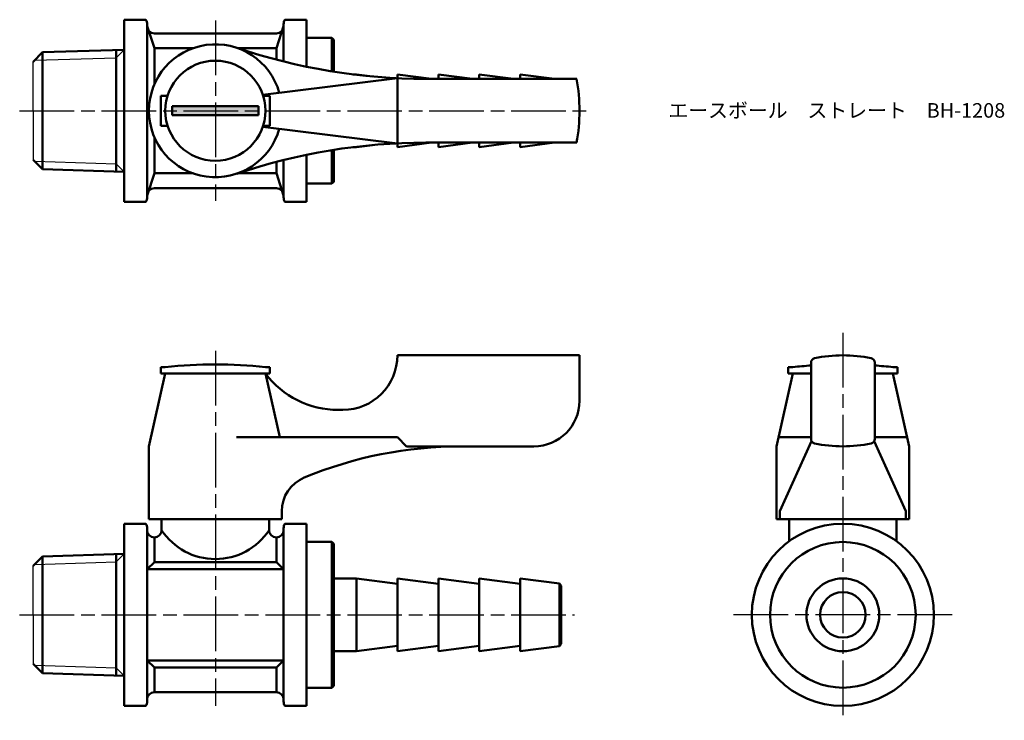
# Model space of a CAD drawing. Units: millimetres. Extents: x 271 to 379, y 247 to 323.
import ezdxf

# ---------------------------------------------------------------- set-up
doc = ezdxf.new("R2010")
doc.units = ezdxf.units.MM
doc.header["$LTSCALE"] = 0.5
doc.linetypes.add('AM_ISO08W050', pattern=[18, 12, -1.5, 3, -1.5])
for name, color, linetype, lineweight in [('AM_0', 7, 'Continuous', 50), ('AM_4', 3, 'Continuous', 25), ('AM_7', 4, 'AM_ISO08W050', 25), ('AM_8', 1, 'Continuous', 25)]:
    doc.layers.add(name, color=color, linetype=linetype, lineweight=lineweight)
doc.styles.get("Standard").update_dxf_attribs({"font": 'ISOCP.SHX', "bigfont": 'EXTFONT.SHX'})

msp = doc.modelspace()

# ---------------------------------------------------------------- hatches: boundary and pattern name
at = {"layer": 'AM_8'}
msp.add_hatch(color=256, dxfattribs=at).paths.add_polyline_path([(287.26, 312.95), (296.76, 312.95), (296.76, 313.95), (287.26, 313.95)])

# ---------------------------------------------------------------- linework, layer by layer
for p, q in [((272.01, 313.45), (272.01, 318.84)), ((272.01, 313.45), (272.01, 308.06)), ((272.01, 258.1), (272.01, 263.49)), ((272.01, 258.1), (272.01, 252.71))]:
    msp.add_line(p, q)
at = {"layer": 'AM_0'}
for p, q in [((282.01, 323.45), (282.01, 313.45)), ((282.01, 323.45), (284.38, 323.45)), ((302.01, 323.45), (299.65, 323.45)), ((302.01, 318.29), (302.01, 323.45)), ((284.51, 322.95), (284.51, 322.75)), ((284.51, 322.75), (284.51, 313.45)), ((285.31, 320.32), (284.51, 322.75)), ((299.51, 322.75), (298.71, 320.32)), ((299.51, 322.95), (299.51, 322.75)), ((299.51, 322.75), (299.51, 318.86)), ((298.71, 321.95), (285.31, 321.95)), ((302.01, 321.45), (304.81, 321.45)), ((302.01, 321.45), (304.81, 321.45)), ((304.81, 321.45), (304.81, 317.78)), ((305.01, 321.25), (304.81, 321.45)), ((304.81, 321.45), (304.81, 317.78)), ((305.01, 321.25), (304.81, 321.45)), ((289.56, 320.32), (285.31, 320.32)), ((285.31, 320.32), (285.31, 316.35)), ((298.71, 320.32), (294.47, 320.32)), ((298.71, 320.32), (298.71, 319.06)), ((305.01, 321.25), (305.01, 317.74)), ((305.01, 321.25), (305.01, 317.74)), ((272.01, 318.84), (273.01, 319.87)), ((273.01, 319.87), (282.01, 320.15)), ((273.01, 307.03), (273.01, 319.87)), ((281.13, 320.12), (281.13, 306.77)), ((312.01, 317.02), (297.23, 315.2)), ((307.1, 317.45), (307.51, 317.45)), ((307.51, 317.45), (309.27, 317.22)), ((307.51, 317.45), (307.51, 317.4)), ((312.01, 317.45), (315.76, 316.95)), ((312.01, 317.45), (312.01, 317.02)), ((312.01, 317.02), (312.01, 309.87)), ((331.71, 316.95), (315.15, 316.95)), ((316.51, 317.45), (320.26, 316.95)), ((316.51, 317.45), (316.51, 316.95)), ((321.01, 317.45), (324.76, 316.95)), ((321.01, 317.45), (321.01, 316.95)), ((325.51, 317.45), (329.26, 316.95)), ((325.51, 317.45), (325.51, 316.95)), ((286.01, 313.45), (286.01, 315.1)), ((286.01, 315.1), (286.77, 315.1)), ((298.01, 315.1), (297.26, 315.1)), ((298.01, 313.45), (298.01, 315.1)), ((292.01, 313.95), (287.26, 313.95)), ((287.26, 313.95), (287.26, 313.45)), ((292.01, 313.95), (296.76, 313.95)), ((296.76, 313.95), (296.76, 313.45)), ((282.01, 303.45), (282.01, 313.45)), ((284.51, 304.15), (284.51, 313.45)), ((286.01, 313.45), (286.01, 311.8)), ((287.26, 312.95), (287.26, 313.45)), ((292.01, 312.95), (287.26, 312.95)), ((292.01, 312.95), (296.76, 312.95)), ((296.76, 312.95), (296.76, 313.45)), ((298.01, 313.45), (298.01, 311.8)), ((286.01, 311.8), (286.77, 311.8)), ((312.01, 309.87), (297.23, 311.7)), ((298.01, 311.8), (297.26, 311.8)), ((285.31, 306.58), (285.31, 310.55)), ((307.1, 309.45), (307.51, 309.45)), ((307.51, 309.45), (309.27, 309.68)), ((307.51, 309.45), (307.51, 309.5)), ((312.01, 309.45), (315.76, 309.95)), ((312.01, 309.45), (312.01, 309.87)), ((331.71, 309.95), (315.15, 309.95)), ((316.51, 309.45), (320.26, 309.95)), ((316.51, 309.45), (316.51, 309.95)), ((321.01, 309.45), (324.76, 309.95)), ((321.01, 309.45), (321.01, 309.95)), ((325.51, 309.45), (329.26, 309.95)), ((325.51, 309.45), (325.51, 309.95)), ((302.01, 308.61), (302.01, 303.45)), ((304.81, 305.45), (304.81, 309.12)), ((304.81, 309.12), (304.81, 305.45)), ((305.01, 305.65), (305.01, 309.16)), ((272.01, 308.06), (273.01, 307.03)), ((298.71, 306.58), (298.71, 307.84)), ((299.51, 304.15), (299.51, 308.04)), ((273.01, 307.03), (282.01, 306.75)), ((285.31, 306.58), (284.51, 304.15)), ((289.56, 306.58), (285.31, 306.58)), ((298.71, 306.58), (294.47, 306.58)), ((299.51, 304.15), (298.71, 306.58)), ((302.01, 305.45), (304.81, 305.45)), ((305.01, 305.65), (304.81, 305.45)), ((284.51, 303.95), (284.51, 304.15)), ((298.71, 304.95), (285.31, 304.95)), ((299.51, 303.95), (299.51, 304.15)), ((282.01, 303.45), (284.38, 303.45)), ((302.01, 303.45), (299.65, 303.45)), ((312.01, 286.6), (332.01, 286.6)), ((312.01, 286.6), (312.01, 286.6)), ((332.01, 286.6), (332.01, 281.6)), ((357.45, 277.41), (357.45, 285.79)), ((364.45, 285.79), (364.45, 277.41)), ((286.51, 284.6), (284.71, 276.6)), ((286.51, 285.3), (286.01, 285.3)), ((286.01, 285.3), (286.01, 284.6)), ((286.01, 284.6), (287.66, 284.6)), ((286.51, 284.6), (297.51, 284.6)), ((286.51, 284.6), (297.51, 284.6)), ((296.36, 284.6), (298.01, 284.6)), ((298.01, 285.3), (297.51, 285.3)), ((297.51, 284.6), (299.09, 277.6)), ((298.01, 284.6), (298.01, 285.3)), ((355.45, 284.6), (353.65, 276.6)), ((355.45, 285.3), (354.95, 285.3)), ((354.95, 285.3), (354.95, 284.6)), ((354.95, 284.6), (356.6, 284.6)), ((355.45, 284.6), (357.45, 284.6)), ((355.45, 284.6), (357.45, 284.6)), ((355.45, 284.6), (357.45, 284.6)), ((366.45, 284.6), (364.45, 284.6)), ((364.45, 284.6), (366.45, 284.6)), ((364.45, 284.6), (366.45, 284.6)), ((365.3, 284.6), (366.95, 284.6)), ((366.95, 285.3), (366.45, 285.3)), ((366.45, 284.6), (368.25, 276.6)), ((366.95, 284.6), (366.95, 285.3)), ((305.51, 280.6), (306.01, 280.6)), ((312.01, 277.6), (294.35, 277.6)), ((312.01, 277.6), (313.01, 276.6)), ((357.45, 277.6), (354.03, 277.6)), ((354.03, 269.47), (357.52, 277.16)), ((367.87, 269.47), (364.38, 277.16)), ((364.45, 277.6), (367.87, 277.6)), ((284.71, 268.6), (284.71, 276.6)), ((313.01, 276.6), (319.01, 276.6)), ((327.01, 276.6), (319.01, 276.6)), ((353.65, 276.6), (353.65, 268.6)), ((368.25, 276.6), (368.25, 268.6)), ((299.31, 269.47), (299.31, 268.6)), ((354.03, 269.47), (354.03, 268.6)), ((367.87, 269.47), (367.87, 268.6)), ((368.25, 269.47), (368.25, 268.6)), ((299.31, 268.6), (284.71, 268.6)), ((286.11, 268.6), (286.11, 267.4)), ((297.91, 268.6), (297.91, 267.4)), ((353.65, 268.6), (360.95, 268.6)), ((368.25, 268.6), (353.65, 268.6)), ((355.05, 268.6), (355.05, 266.17)), ((368.25, 268.6), (360.95, 268.6)), ((366.85, 268.6), (366.85, 266.17)), ((282.01, 268.1), (282.01, 264.8)), ((282.01, 268.1), (284.38, 268.1)), ((282.01, 268.1), (282.01, 258.1)), ((284.51, 267.4), (284.51, 267.6)), ((284.51, 267.6), (284.51, 248.6)), ((299.51, 267.4), (299.51, 267.6)), ((299.51, 267.6), (299.51, 248.6)), ((302.01, 268.1), (299.65, 268.1)), ((302.01, 265.1), (302.01, 268.1)), ((285.31, 266.6), (285.31, 266.6)), ((285.31, 266.6), (285.31, 263.9)), ((298.71, 266.6), (298.71, 266.6)), ((298.71, 266.6), (298.71, 263.9)), ((302.01, 266.1), (302.01, 265.1)), ((302.01, 266.1), (304.81, 266.1)), ((302.01, 266.1), (302.01, 265.1)), ((302.01, 251.1), (302.01, 265.1)), ((305.01, 265.9), (304.81, 266.1)), ((304.81, 266.1), (304.81, 250.1)), ((305.01, 265.9), (305.01, 258.1)), ((272.01, 263.49), (273.01, 264.52)), ((273.01, 264.52), (282.01, 264.8)), ((273.01, 264.52), (273.01, 263.66)), ((281.13, 263.92), (281.13, 264.77)), ((273.01, 263.66), (273.01, 252.53)), ((281.13, 263.92), (281.13, 252.28)), ((284.51, 263.1), (285.31, 263.9)), ((292.01, 263.1), (284.51, 263.1)), ((285.31, 263.9), (292.01, 263.9)), ((298.71, 263.9), (292.01, 263.9)), ((292.01, 263.1), (299.51, 263.1)), ((299.51, 263.1), (298.71, 263.9)), ((305.01, 262.1), (307.51, 262.1)), ((307.51, 262.1), (312.01, 261.5)), ((307.51, 262.1), (307.51, 254.1)), ((312.01, 258.1), (312.01, 262.1)), ((312.01, 262.1), (316.51, 261.5)), ((316.51, 258.1), (316.51, 262.1)), ((316.51, 262.1), (321.01, 261.5)), ((321.01, 258.1), (321.01, 262.1)), ((321.01, 262.1), (325.51, 261.5)), ((325.51, 258.1), (325.51, 262.1)), ((325.51, 262.1), (329.82, 261.53)), ((330.01, 261.3), (329.82, 261.53)), ((329.82, 261.53), (329.82, 258.1)), ((330.01, 261.3), (330.01, 258.1)), ((282.01, 248.1), (282.01, 258.1)), ((305.01, 250.3), (305.01, 258.1)), ((312.01, 258.1), (312.01, 254.1)), ((316.51, 258.1), (316.51, 254.1)), ((321.01, 258.1), (321.01, 254.1)), ((325.51, 258.1), (325.51, 254.1)), ((329.82, 254.67), (329.82, 258.1)), ((330.01, 254.9), (330.01, 258.1)), ((307.51, 254.1), (312.01, 254.7)), ((312.01, 254.1), (316.51, 254.7)), ((312.01, 254.7), (312.01, 254.1)), ((316.51, 254.1), (321.01, 254.7)), ((316.51, 254.7), (316.51, 254.1)), ((321.01, 254.1), (325.51, 254.7)), ((321.01, 254.7), (321.01, 254.1)), ((325.51, 254.7), (325.51, 254.1)), ((325.51, 254.1), (329.82, 254.67)), ((330.01, 254.9), (329.82, 254.67)), ((305.01, 254.1), (307.51, 254.1)), ((273.01, 251.68), (272.01, 252.71)), ((273.01, 251.68), (273.01, 252.53)), ((281.13, 252.28), (281.13, 251.42)), ((292.01, 253.1), (284.51, 253.1)), ((284.51, 253.1), (285.31, 252.3)), ((285.31, 249.6), (285.31, 252.3)), ((285.31, 252.3), (292.01, 252.3)), ((292.01, 253.1), (299.51, 253.1)), ((298.71, 252.3), (292.01, 252.3)), ((299.51, 253.1), (298.71, 252.3)), ((298.71, 249.6), (298.71, 252.3)), ((273.01, 251.68), (282.01, 251.4)), ((282.01, 248.1), (282.01, 251.4)), ((302.01, 250.1), (302.01, 251.1)), ((302.01, 251.1), (302.01, 248.1)), ((302.01, 250.1), (302.01, 251.1)), ((302.01, 250.1), (304.81, 250.1)), ((305.01, 250.3), (304.81, 250.1)), ((284.51, 248.6), (284.51, 248.8)), ((298.71, 249.6), (285.31, 249.6)), ((299.51, 248.6), (299.51, 248.8)), ((282.01, 248.1), (284.38, 248.1)), ((302.01, 248.1), (299.65, 248.1))]:
    msp.add_line(p, q, dxfattribs=at)
for centre, radius in [((292.01, 313.45), 5.5), ((360.95, 258.1), 10), ((360.95, 258.1), 8), ((360.95, 258.1), 4), ((360.95, 258.1), 2.5)]:
    msp.add_circle(centre, radius, dxfattribs=at)
for centre, radius, start, end in [((283.51, 322.95), 1, 0, 30), ((300.51, 322.95), 1, 150, 180), ((285.31, 322.75), 0.8, 180, 270), ((298.71, 322.75), 0.8, 270, 360), ((292.01, 313.45), 7.3, 15.6882, 344.3118), ((315.15, 381.95), 65, 251.3413, 270), ((312.01, 313.45), 20, 349.9213, 10.0787), ((315.15, 244.95), 65, 90, 108.6587), ((285.31, 304.15), 0.8, 90, 180), ((298.71, 304.15), 0.8, 0, 90), ((283.51, 303.95), 1, 330, 0), ((300.51, 303.95), 1, 180, 210), ((292.01, 235.03), 50.57, 83.7557, 96.2443), ((306.01, 286.6), 6, 270, 0), ((357.95, 285.79), 0.5, 101.9405, 180), ((360.95, 271.6), 15, 78.0595, 101.9405), ((363.95, 285.79), 0.5, 0, 78.0595), ((305.51, 290.6), 10, 216.8699, 270), ((360.95, 235.03), 50.57, 93.9689, 96.2443), ((360.95, 235.03), 50.57, 83.7557, 86.0311), ((327.01, 281.6), 5, 270, 0), ((357.95, 277.41), 0.5, 180, 258.0595), ((360.95, 291.6), 15, 258.0595, 281.9405), ((363.95, 277.41), 0.5, 281.9405, 0), ((319.01, 231.6), 45, 90, 112.5151), ((303.31, 269.47), 4, 112.5151, 180), ((283.51, 267.6), 1, 0, 30), ((285.31, 267.4), 0.8, 180, 270), ((285.31, 267.4), 0.8, 270, 0), ((292.01, 271.28), 7.06, 213.3345, 326.6655), ((298.71, 267.4), 0.8, 180, 270), ((298.71, 267.4), 0.8, 270, 0), ((300.51, 267.6), 1, 150, 180), ((285.31, 248.8), 0.8, 90, 180), ((298.71, 248.8), 0.8, 0, 90), ((283.51, 248.6), 1, 330, 0), ((300.51, 248.6), 1, 180, 210)]:
    msp.add_arc(centre, radius, start, end, dxfattribs=at)
at = {"layer": 'AM_4'}
for p, q in [((272.16, 318.99), (281.13, 319.27)), ((282.01, 320.15), (281.13, 319.27)), ((272.16, 307.91), (281.13, 307.63)), ((282.01, 306.75), (281.13, 307.63)), ((282.01, 264.8), (281.13, 263.92)), ((272.16, 263.64), (281.13, 263.92)), ((272.16, 252.56), (281.13, 252.28)), ((282.01, 251.4), (281.13, 252.28))]:
    msp.add_line(p, q, dxfattribs=at)
at = {"layer": 'AM_7'}
for p, q in [((292.01, 323.35), (292.01, 303.55)), ((270.51, 313.45), (333.51, 313.45)), ((360.95, 289.07), (360.95, 246.52)), ((292.01, 287.1), (292.01, 248.1)), ((270.51, 258.1), (331.47, 258.1)), ((372.95, 258.1), (348.95, 258.1))]:
    msp.add_line(p, q, dxfattribs=at)

# ---------------------------------------------------------------- texts
at = {"layer": 'AM_0', "insert": (341.78, 314.29), "char_height": 1.6, "attachment_point": 1}
msp.add_mtext_dynamic_manual_height_columns('{\\fMS Gothic|b0|i0|c128|p49;エースボール\u3000ストレート\u3000BH-1208}', width=35.1513, gutter_width=7.5, heights=[0], dxfattribs=at)

doc.saveas('drawing.dxf')
